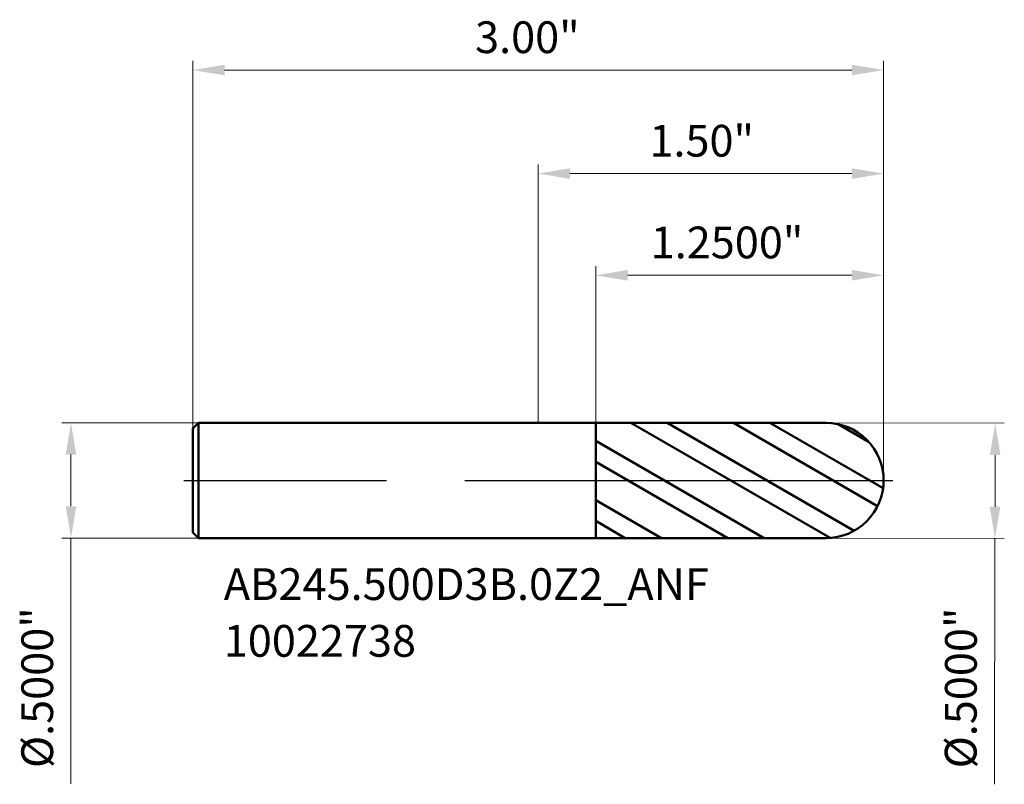
# Model space of a CAD drawing. Units: millimetres. Extents: x -2.25 to 2.02, y -1.32 to 2.
import ezdxf

# ---------------------------------------------------------------- set-up
doc = ezdxf.new("R2010")
doc.units = ezdxf.units.MM
doc.header["$MEASUREMENT"] = 0
doc.linetypes.add('CENTER', pattern=[47.5, 22, -8.5, 8.5, -8.5])
for name, color, linetype, lineweight in [('1', 4, 'Continuous', 50), ('2', 7, 'Continuous', 25), ('4', 2, 'CENTER', 25), ('SK1', 4, 'Continuous', 50), ('SK2', 7, 'Continuous', 25), ('SK4', 2, 'CENTER', 25), ('SK6', 5, 'Continuous', 35)]:
    doc.layers.add(name, color=color, linetype=linetype, lineweight=lineweight)
doc.styles.add('Monospac821 BT', font='monos.ttf')
doc.styles.add('STANDARD 3.5', font='monos.ttf', dxfattribs={"height": 3.5})
doc.dimstyles.new('NewStyle', dxfattribs={"dimtxt": 3.5, "dimasz": 3.5, "dimexe": 0.18, "dimexo": 0.0625, "dimgap": 0.09, "dimtad": 1, "dimzin": 0, "dimdsep": 46, "dimtxsty": 'STANDARD 3.5', "dimcen": 0.09, "dimadec": 0, "dimazin": 0, "dimtfac": 1, "dimtdec": 4, "dimtofl": 0, "dimtmove": 0, "dimatfit": 3, "dimfxl": 1, "dimtolj": 1, "dimtzin": 0, "dimarcsym": 0})

# ---------------------------------------------------------------- blocks, each defined once
blk = doc.blocks.new('_U0')
at = {"layer": 'Defpoints', "color": 0, "lineweight": 18, "ltscale": 0.04}
for p in [(-1.476, 0.25), (-2.0291, -0.25), (-1.476, -0.25)]:
    blk.add_point(p, dxfattribs=at)
at = {"layer": 'SK2', "color": 7, "linetype": 'Continuous', "lineweight": 18, "ltscale": 0.04}
for p, q in [((-1.476, 0.25), (-2.0685, 0.25)), ((-2.0291, 0.1122), (-2.0291, -0.1122)), ((-1.476, -0.25), (-2.0685, -0.25)), ((-2.0291, -0.25), (-2.0291, -1.3174))]:
    blk.add_line(p, q, dxfattribs=at)
at = {"layer": 'SK2', "color": 7, "lineweight": 18, "ltscale": 0.04}
for points in [[(-2.0521, 0.1122), (-2.0061, 0.1122), (-2.0291, 0.25)], [(-2.0521, -0.1122), (-2.0061, -0.1122), (-2.0291, -0.25)]]:
    blk.add_solid(points, dxfattribs=at)
at = {"layer": 'SK2', "color": 7, "ltscale": 0.04, "insert": (-2.2447, -1.2485), "char_height": 0.137795, "attachment_point": 1, "rotation": 90, "style": 'Monospac821 BT'}
blk.add_mtext('\\A1;%%c.5000"', dxfattribs=at)
blk = doc.blocks.new('_U1')
at = {"layer": '2', "color": 7, "linetype": 'Continuous', "lineweight": 18, "ltscale": 0.04}
for p, q in [((1.2506, 0.25), (2.0241, 0.2482)), ((1.9844, 0.1105), (1.9839, -0.1139)), ((1.2494, -0.25), (2.0229, -0.2518)), ((1.9835, -0.2517), (1.981, -1.3191))]:
    blk.add_line(p, q, dxfattribs=at)
at = {"layer": '2', "color": 7, "lineweight": 18, "ltscale": 0.04}
for points in [[(1.9614, 0.1105), (2.0074, 0.1104), (1.9847, 0.2483)], [(1.9609, -0.1139), (2.0068, -0.114), (1.9835, -0.2517)]]:
    blk.add_solid(points, dxfattribs=at)
at = {"layer": 'Defpoints', "color": 0, "lineweight": 18, "ltscale": 0.04}
for p in [(1.2506, 0.25), (1.2494, -0.25), (1.9835, -0.2517)]:
    blk.add_point(p, dxfattribs=at)
at = {"layer": '2', "color": 7, "ltscale": 0.04, "insert": (1.7656, -1.2497), "char_height": 0.137795, "attachment_point": 1, "rotation": 89.865, "style": 'Monospac821 BT'}
blk.add_mtext('\\A1;%%c.5000"', dxfattribs=at)
blk = doc.blocks.new('_U2')
at = {"layer": 'Defpoints', "color": 0, "lineweight": 18, "ltscale": 0.04}
for p in [(1.5, 1.7818), (-1.5, 0.226), (1.5, 0)]:
    blk.add_point(p, dxfattribs=at)
at = {"layer": 'SK2', "color": 7, "linetype": 'Continuous', "lineweight": 18, "ltscale": 0.04}
for p, q in [((-1.5, 0.226), (-1.5, 1.8212)), ((1.5, 0), (1.5, 1.8212)), ((-1.3622, 1.7818), (1.3622, 1.7818))]:
    blk.add_line(p, q, dxfattribs=at)
at = {"layer": 'SK2', "color": 7, "lineweight": 18, "ltscale": 0.04}
for points in [[(-1.3622, 1.8048), (-1.3622, 1.7588), (-1.5, 1.7818)], [(1.3622, 1.8048), (1.3622, 1.7588), (1.5, 1.7818)]]:
    blk.add_solid(points, dxfattribs=at)
at = {"layer": 'SK2', "color": 7, "ltscale": 0.04, "insert": (-0.2743, 1.9933), "char_height": 0.1378, "attachment_point": 1, "style": 'Monospac821 BT'}
blk.add_mtext('\\A1;3.00"', dxfattribs=at)
blk = doc.blocks.new('_U3')
at = {"layer": '2', "color": 7, "linetype": 'Continuous', "lineweight": 18, "ltscale": 0.04}
for p, q in [((0.25, 0.2498), (0.25, 0.9302)), ((1.5, 0), (1.5, 0.9302)), ((1.3622, 0.8908), (0.3878, 0.8908))]:
    blk.add_line(p, q, dxfattribs=at)
at = {"layer": '2', "color": 7, "lineweight": 18, "ltscale": 0.04}
for points in [[(0.3878, 0.9138), (0.3878, 0.8678), (0.25, 0.8908)], [(1.3622, 0.9138), (1.3622, 0.8678), (1.5, 0.8908)]]:
    blk.add_solid(points, dxfattribs=at)
at = {"layer": 'Defpoints', "color": 0, "lineweight": 18, "ltscale": 0.04}
for p in [(0.25, 0.8908), (0.25, 0.2498), (1.5, 0)]:
    blk.add_point(p, dxfattribs=at)
at = {"layer": '2', "color": 7, "ltscale": 0.04, "insert": (0.4884, 1.1023), "char_height": 0.137795, "attachment_point": 1, "style": 'Monospac821 BT'}
blk.add_mtext('\\A1;1.2500"', dxfattribs=at)
blk = doc.blocks.new('_U4')
at = {"layer": '2', "color": 7, "linetype": 'Continuous', "lineweight": 18, "ltscale": 0.04}
for p, q in [((0, 0.25), (0, 1.3717)), ((1.5, 0), (1.5, 1.3717)), ((1.3622, 1.3323), (0.1378, 1.3323))]:
    blk.add_line(p, q, dxfattribs=at)
at = {"layer": '2', "color": 7, "lineweight": 18, "ltscale": 0.04}
for points in [[(0.1378, 1.3553), (0.1378, 1.3093), (0, 1.3323)], [(1.3622, 1.3553), (1.3622, 1.3093), (1.5, 1.3323)]]:
    blk.add_solid(points, dxfattribs=at)
at = {"layer": 'Defpoints', "color": 0, "lineweight": 18, "ltscale": 0.04}
for p in [(0, 1.3323), (0, 0.25), (1.5, 0)]:
    blk.add_point(p, dxfattribs=at)
at = {"layer": '2', "color": 7, "ltscale": 0.04, "insert": (0.4828, 1.5438), "char_height": 0.1378, "attachment_point": 1, "style": 'Monospac821 BT'}
blk.add_mtext('\\A1;1.50"', dxfattribs=at)

msp = doc.modelspace()

# ---------------------------------------------------------------- hatches: boundary and pattern name
at = {"layer": '1', "ltscale": 0.04}
h = msp.add_hatch(dxfattribs=at)
h.set_pattern_fill('STEEL', color=256, scale=0.070079, angle=285.03802, style=0)
h.set_pattern_definition([(330.038, (-19.2126, 2e-07), (0.111122, 0.1927644), []), (330.038, (-19.10516, 0.02887), (0.111122, 0.1927644), [])])
edge = h.paths.add_edge_path()
edge.add_arc((1.25, 0), 0.25, 0, 90.01)
edge.add_line((1.24996, 0.25), (0.25, 0.24983))
edge.add_line((0.25, 0.24983), (0.25, -0.24983))
edge.add_line((0.25, -0.24983), (1.24996, -0.25))
edge.add_arc((1.25, 0), 0.25, 269.99, 360)

# ---------------------------------------------------------------- linework, layer by layer
for p, q in [((0, 0.25), (0.25, 0.25)), ((0.25, 0.25), (0.25, 0.24983)), ((0.25, -0.25), (0.25, 0.25)), ((0.25, 0.24983), (1.24996, 0.25)), ((0.25, -0.24983), (0.25, 0.24983)), ((0, -0.25), (0.25, -0.25)), ((0.25, -0.25), (0.25, -0.24983)), ((0.25, -0.24983), (1.24996, -0.25))]:
    msp.add_line(p, q, dxfattribs=at)
for start, end in [(0, 90.01), (269.99, 0)]:
    msp.add_arc((1.25, 0), 0.25, start, end, dxfattribs=at)
at = {"layer": '4', "ltscale": 0.04}
msp.add_line((0, 0), (1.53937, 0), dxfattribs=at)
at = {"layer": 'SK1', "ltscale": 0.04}
for p, q in [((-1.5, 0.226), (-1.476, 0.25)), ((-1.5, 0), (-1.5, 0.226)), ((-1.476, 0.25), (-1.476, -0.25)), ((-1.476, 0.25), (0, 0.25)), ((-1.5, 0), (-1.5, -0.226)), ((-1.5, -0.226), (-1.476, -0.25)), ((-1.476, -0.25), (0, -0.25))]:
    msp.add_line(p, q, dxfattribs=at)
at = {"layer": 'SK4', "ltscale": 0.04}
msp.add_line((-1.53937, 0), (1.53937, 0), dxfattribs=at)

# ---------------------------------------------------------------- texts
at = {"layer": 'SK6', "ltscale": 0.04, "insert": (-1.36549, -0.7653), "char_height": 0.1377953, "attachment_point": 7, "line_spacing_factor": 1.072372, "style": 'STANDARD 3.5'}
msp.add_mtext('\\fMonospac821 BT|b0|i0;\\W1.0000;AB245.500D3B.0Z2_ANF\\P10022738', dxfattribs=at)

# ---------------------------------------------------------------- dimensions: what is measured, and where the dimension line sits
at = {"layer": '2', "ltscale": 0.04}
for base, p2, override, picture, middle in [((0, 1.3323), (0, 0.25), {"dimtxt": 0.137795, "dimasz": 0.137795, "dimexe": 0.03937, "dimexo": 0, "dimgap": 0.068898, "dimdec": 2, "dimlfac": 1, "dimzin": 4, "dimdsep": 46, "dimlunit": 3, "dimpost": '<>', "dimtxsty": 'Monospac821 BT', "dimsah": 1, "dimse1": 0, "dimse2": 0, "dimsd1": 0, "dimsd2": 0, "dimclrd": 7, "dimclre": 7, "dimclrt": 7, "dimlwd": 18, "dimlwe": 18}, '_U4', (0.75, 1.47252)), ((0.25, 0.89082), (0.25, 0.24983), {"dimtxt": 0.137795, "dimasz": 0.137795, "dimexe": 0.03937, "dimexo": 0, "dimgap": 0.068898, "dimdec": 4, "dimlfac": 1, "dimzin": 4, "dimdsep": 46, "dimlunit": 3, "dimpost": '<>', "dimtxsty": 'Monospac821 BT', "dimsah": 1, "dimse1": 0, "dimse2": 0, "dimsd1": 0, "dimsd2": 0, "dimclrd": 7, "dimclre": 7, "dimclrt": 7, "dimlwd": 18, "dimlwe": 18}, '_U3', (0.875, 1.03103))]:
    dim = msp.add_linear_dim(base=base, p1=(1.5, 0), p2=p2, dimstyle='NewStyle', override=override, dxfattribs=at)
    dim.commit()
    dim.dimension.update_dxf_attribs({"geometry": picture, "text_midpoint": middle})
dim = msp.add_linear_dim(base=(1.98353, -0.25173), p1=(1.25059, 0.25), p2=(1.24941, -0.25), angle=269.86499, dimstyle='NewStyle', override={"dimtxt": 0.137795, "dimasz": 0.137795, "dimexe": 0.03937, "dimexo": 0, "dimgap": 0.068898, "dimdec": 4, "dimlfac": 1, "dimzin": 4, "dimdsep": 46, "dimlunit": 3, "dimpost": '%%c<>', "dimtxsty": 'Monospac821 BT', "dimsah": 1, "dimse1": 0, "dimse2": 0, "dimsd1": 0, "dimsd2": 0, "dimclrd": 7, "dimclre": 7, "dimclrt": 7, "dimlwd": 18, "dimlwe": 18}, dxfattribs=at)
dim.commit()
dim.dimension.update_dxf_attribs({"geometry": '_U1', "text_midpoint": (1.83986, -0.85399)})
at = {"layer": 'SK2', "ltscale": 0.04}
dim = msp.add_linear_dim(base=(1.5, 1.78181), p1=(-1.5, 0.226), p2=(1.5, 0), dimstyle='NewStyle', override={"dimtxt": 0.137795, "dimasz": 0.137795, "dimexe": 0.03937, "dimexo": 0, "dimgap": 0.068898, "dimdec": 2, "dimlfac": 1, "dimzin": 4, "dimdsep": 46, "dimlunit": 3, "dimpost": '<>', "dimtxsty": 'Monospac821 BT', "dimsah": 1, "dimse1": 0, "dimse2": 0, "dimsd1": 0, "dimsd2": 0, "dimclrd": 7, "dimclre": 7, "dimclrt": 7, "dimlwd": 18, "dimlwe": 18}, dxfattribs=at)
dim.commit()
dim.dimension.update_dxf_attribs({"geometry": '_U2', "text_midpoint": (0, 1.92203)})
dim = msp.add_linear_dim(base=(-2.02911, -0.25), p1=(-1.476, 0.25), p2=(-1.476, -0.25), angle=270, dimstyle='NewStyle', override={"dimtxt": 0.137795, "dimasz": 0.137795, "dimexe": 0.03937, "dimexo": 0, "dimgap": 0.068898, "dimdec": 4, "dimlfac": 1, "dimzin": 4, "dimdsep": 46, "dimlunit": 3, "dimpost": '%%c<>', "dimtxsty": 'Monospac821 BT', "dimsah": 1, "dimse1": 0, "dimse2": 0, "dimsd1": 0, "dimsd2": 0, "dimclrd": 7, "dimclre": 7, "dimclrt": 7, "dimlwd": 18, "dimlwe": 18}, dxfattribs=at)
dim.commit()
dim.dimension.update_dxf_attribs({"geometry": '_U0', "text_midpoint": (-2.17136, -0.8526)})

doc.saveas('drawing.dxf')
